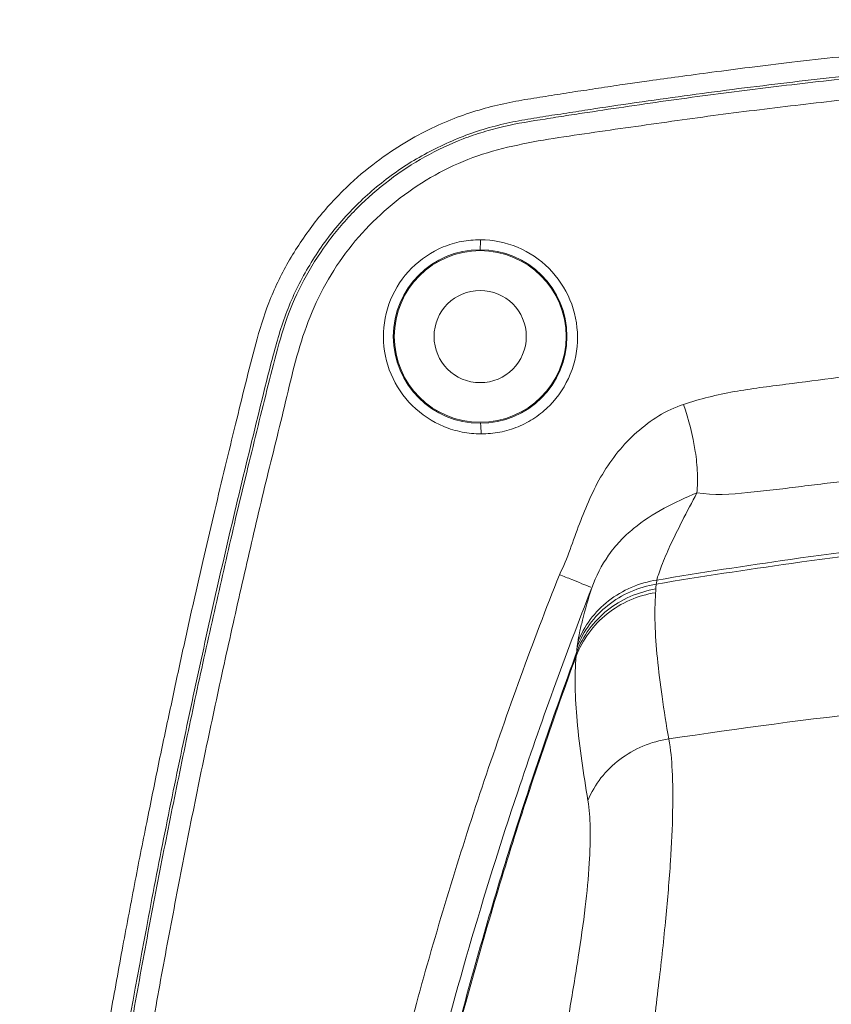
# Model space of a CAD drawing. Extents: x 0 to 595, y 0 to 842.
# Drawn here: x 320 to 325, y 582 to 588 of the extents above; entities that cross this region are included whole.
import ezdxf

# ---------------------------------------------------------------- set-up
doc = ezdxf.new("R2010")
doc.units = 0
doc.header["$MEASUREMENT"] = 0
doc.layers.add('レイヤー 1', color=7, linetype='Continuous', lineweight=0)

msp = doc.modelspace()

# ---------------------------------------------------------------- linework, layer by layer
at = {"layer": 'レイヤー 1', "color": 18, "lineweight": 0, "true_color": 0x040000}
msp.add_lwpolyline([(323.3255, 583.8669), (323.3265, 583.8738), (323.3295, 583.8969)], dxfattribs=at)
for points, knots in [([(329.0769, 587.7136), (328.8939, 587.7136), (328.7109, 587.7126), (328.5289, 587.7096), (328.3349, 587.7066), (328.1409, 587.7026), (327.9479, 587.6966), (327.7559, 587.6916), (327.5639, 587.6846), (327.3719, 587.6756), (327.1939, 587.6676), (327.0149, 587.6576), (326.8369, 587.6476), (326.6809, 587.6386), (326.5229, 587.6276), (326.3669, 587.6166), (326.2279, 587.6066), (326.0899, 587.5956), (325.9509, 587.5846), (325.8269, 587.5736), (325.7039, 587.5636), (325.5799, 587.5516), (325.4679, 587.5406), (325.3549, 587.5296), (325.2419, 587.5186), (325.1379, 587.5086), (325.0329, 587.4966), (324.9289, 587.4846), (324.8329, 587.4756), (324.7369, 587.4636), (324.6409, 587.4526), (324.5549, 587.4426), (324.4689, 587.4326), (324.3829, 587.4216), (324.3059, 587.4116), (324.2289, 587.4016), (324.1519, 587.3916), (324.0839, 587.3826), (324.0149, 587.3736), (323.9479, 587.3636), (323.8879, 587.3566), (323.8279, 587.3476), (323.7679, 587.3396), (323.7679, 587.3396), (323.6069, 587.3166), (323.6069, 587.3166), (323.5569, 587.3086), (323.5069, 587.3016), (323.4569, 587.2936), (323.4089, 587.2866), (323.3609, 587.2786), (323.3129, 587.2726), (323.2649, 587.2646), (323.2169, 587.2566), (323.1689, 587.2496), (323.1209, 587.2416), (323.0729, 587.2346), (323.0249, 587.2266), (322.9749, 587.2186), (322.9249, 587.2096), (322.8759, 587.1986), (322.8249, 587.1886), (322.7749, 587.1756), (322.7249, 587.1596), (322.6739, 587.1456), (322.6229, 587.1276), (322.5729, 587.1086), (322.5199, 587.0866), (322.4669, 587.0646), (322.4159, 587.0386), (322.3589, 587.0106), (322.3039, 586.9806), (322.2499, 586.9466), (322.1889, 586.9096), (322.1309, 586.8686), (322.0739, 586.8246), (322.0099, 586.7766), (321.9489, 586.7226), (321.8909, 586.6646), (321.8269, 586.6016), (321.7659, 586.5326), (321.7109, 586.4606), (321.6549, 586.3866), (321.6029, 586.3086), (321.5559, 586.2276), (321.5109, 586.1476), (321.4709, 586.0646), (321.4369, 585.9786), (321.4059, 585.8966), (321.3799, 585.8116), (321.3569, 585.7266), (321.3349, 585.6456), (321.3149, 585.5646), (321.2939, 585.4826), (321.2739, 585.4006), (321.2539, 585.3176), (321.2329, 585.2346), (321.2119, 585.1486), (321.1909, 585.0616), (321.1699, 584.9746), (321.1479, 584.8856), (321.1269, 584.7956), (321.1059, 584.7056), (321.0839, 584.6136), (321.0619, 584.5216), (321.0409, 584.4286), (321.0189, 584.3326), (320.9969, 584.2356), (320.9749, 584.1396), (320.9519, 584.0376), (320.9299, 583.9366), (320.9069, 583.8336), (320.8839, 583.7266), (320.8599, 583.6186), (320.8379, 583.5116), (320.8129, 583.3996), (320.7899, 583.2856), (320.7659, 583.1726), (320.7419, 583.0546), (320.7179, 582.9356), (320.6939, 582.8166), (320.6679, 582.6906), (320.6429, 582.5646), (320.6189, 582.4386), (320.5939, 582.3046), (320.5679, 582.1706), (320.5429, 582.0376), (320.5169, 581.8966), (320.4919, 581.7546), (320.4659, 581.6126), (320.4399, 581.4666), (320.4149, 581.3196), (320.3899, 581.1736), (320.3649, 581.0266), (320.3409, 580.8806), (320.3169, 580.7336), (320.2939, 580.5906), (320.2709, 580.4486), (320.2489, 580.3066), (320.2289, 580.1726), (320.2089, 580.0396), (320.1889, 579.9066), (320.1719, 579.7856), (320.1549, 579.6656), (320.1379, 579.5446), (320.1219, 579.4346), (320.1069, 579.3226), (320.0919, 579.2126), (320.0779, 579.1076), (320.0649, 579.0026), (320.0519, 578.8986), (320.0379, 578.7956), (320.0249, 578.6926), (320.0119, 578.5916), (319.9989, 578.4876), (319.9859, 578.3846), (319.9759, 578.2796), (319.9669, 578.1756), (319.9599, 578.0696), (319.9559, 577.9646), (319.9519, 577.8606), (319.9499, 577.7576), (319.9479, 577.6536), (319.9449, 577.5526), (319.9419, 577.4506), (319.9389, 577.3506), (319.9359, 577.2476), (319.9339, 577.1456), (319.9319, 577.0426), (319.9299, 576.9366), (319.9279, 576.8306), (319.9259, 576.7246), (319.9239, 576.6146), (319.9219, 576.5056), (319.9209, 576.3956), (319.9189, 576.2826), (319.9179, 576.1696), (319.9159, 576.0576), (319.9149, 575.9426), (319.9139, 575.8276), (319.9129, 575.7136), (319.9119, 575.5996), (319.9119, 575.4846), (319.9109, 575.3696), (319.9109, 575.2566), (319.9109, 575.1436), (319.9109, 575.0296)], [0, 0, 0, 0, 1, 1, 1, 2, 2, 2, 3, 3, 3, 4, 4, 4, 5, 5, 5, 6, 6, 6, 7, 7, 7, 8, 8, 8, 9, 9, 9, 10, 10, 10, 11, 11, 11, 12, 12, 12, 13, 13, 13, 14, 14, 14, 15, 15, 15, 16, 16, 16, 17, 17, 17, 18, 18, 18, 19, 19, 19, 20, 20, 20, 21, 21, 21, 22, 22, 22, 23, 23, 23, 24, 24, 24, 25, 25, 25, 26, 26, 26, 27, 27, 27, 28, 28, 28, 29, 29, 29, 30, 30, 30, 31, 31, 31, 32, 32, 32, 33, 33, 33, 34, 34, 34, 35, 35, 35, 36, 36, 36, 37, 37, 37, 38, 38, 38, 39, 39, 39, 40, 40, 40, 41, 41, 41, 42, 42, 42, 43, 43, 43, 44, 44, 44, 45, 45, 45, 46, 46, 46, 47, 47, 47, 48, 48, 48, 49, 49, 49, 50, 50, 50, 51, 51, 51, 52, 52, 52, 53, 53, 53, 54, 54, 54, 55, 55, 55, 56, 56, 56, 57, 57, 57, 58, 58, 58, 59, 59, 59, 60, 60, 60, 61, 61, 61, 62, 62, 62, 62]), ([(320.032, 575.03), (320.032, 575.228), (320.033, 575.427), (320.034, 575.627), (320.035, 575.826), (320.037, 576.024), (320.039, 576.223), (320.04, 576.323), (320.042, 576.423), (320.044, 576.521), (320.045, 576.621), (320.048, 576.72), (320.05, 576.82), (320.052, 576.92), (320.053, 577.019), (320.055, 577.118), (320.057, 577.218), (320.058, 577.317), (320.06, 577.417), (320.062, 577.516), (320.064, 577.616), (320.067, 577.715), (320.07, 577.814), (320.074, 577.914), (320.08, 578.013), (320.086, 578.112), (320.094, 578.212), (320.103, 578.31), (320.112, 578.41), (320.123, 578.509), (320.135, 578.607), (320.147, 578.706), (320.16, 578.804), (320.174, 578.903), (320.187, 579.002), (320.2, 579.1), (320.214, 579.199), (320.214, 579.199), (320.253, 579.495), (320.253, 579.495), (320.266, 579.593), (320.281, 579.692), (320.295, 579.791), (320.309, 579.888), (320.324, 579.987), (320.338, 580.086), (320.353, 580.183), (320.368, 580.282), (320.384, 580.381), (320.414, 580.577), (320.446, 580.773), (320.478, 580.969), (320.544, 581.362), (320.613, 581.754), (320.687, 582.145), (320.723, 582.341), (320.761, 582.536), (320.8, 582.731), (320.839, 582.926), (320.879, 583.121), (320.92, 583.315), (320.961, 583.51), (321.003, 583.705), (321.046, 583.899), (321.067, 583.996), (321.089, 584.093), (321.111, 584.19), (321.133, 584.287), (321.155, 584.384), (321.178, 584.481), (321.2, 584.578), (321.223, 584.675), (321.246, 584.771), (321.269, 584.868), (321.292, 584.965), (321.316, 585.061), (321.339, 585.158), (321.363, 585.255), (321.387, 585.351), (321.41, 585.448), (321.434, 585.545), (321.46, 585.64), (321.485, 585.737), (321.512, 585.833), (321.548, 585.926), (321.583, 586.018), (321.627, 586.108), (321.678, 586.194), (321.728, 586.28), (321.785, 586.362), (321.848, 586.438), (321.911, 586.515), (321.981, 586.587), (322.055, 586.653), (322.13, 586.718), (322.21, 586.779), (322.294, 586.832), (322.378, 586.884), (322.467, 586.931), (322.558, 586.97), (322.65, 587.01), (322.744, 587.043), (322.841, 587.066), (322.889, 587.079), (322.938, 587.089), (322.987, 587.097), (323.035, 587.106), (323.085, 587.114), (323.134, 587.122), (323.183, 587.13), (323.232, 587.136), (323.281, 587.144), (323.33, 587.152), (323.38, 587.159), (323.428, 587.167), (323.527, 587.182), (323.625, 587.196), (323.724, 587.211), (323.823, 587.224), (323.921, 587.238), (324.019, 587.252), (324.118, 587.265), (324.217, 587.278), (324.315, 587.291), (324.512, 587.315), (324.71, 587.34), (324.908, 587.361), (325.106, 587.384), (325.303, 587.404), (325.502, 587.423), (325.699, 587.441), (325.898, 587.459), (326.096, 587.474), (326.294, 587.49), (326.493, 587.505), (326.691, 587.517), (326.89, 587.529), (327.089, 587.541), (327.287, 587.55), (327.486, 587.559), (327.685, 587.567), (327.884, 587.574), (328.281, 587.587), (328.679, 587.593), (329.077, 587.593)], [0, 0, 0, 0, 1, 1, 1, 2, 2, 2, 3, 3, 3, 4, 4, 4, 5, 5, 5, 6, 6, 6, 7, 7, 7, 8, 8, 8, 9, 9, 9, 10, 10, 10, 11, 11, 11, 12, 12, 12, 13, 13, 13, 14, 14, 14, 15, 15, 15, 16, 16, 16, 17, 17, 17, 18, 18, 18, 19, 19, 19, 20, 20, 20, 21, 21, 21, 22, 22, 22, 23, 23, 23, 24, 24, 24, 25, 25, 25, 26, 26, 26, 27, 27, 27, 28, 28, 28, 29, 29, 29, 30, 30, 30, 31, 31, 31, 32, 32, 32, 33, 33, 33, 34, 34, 34, 35, 35, 35, 36, 36, 36, 37, 37, 37, 38, 38, 38, 39, 39, 39, 40, 40, 40, 41, 41, 41, 42, 42, 42, 43, 43, 43, 44, 44, 44, 45, 45, 45, 46, 46, 46, 47, 47, 47, 48, 48, 48, 48]), ([(329.0769, 587.5769), (328.7309, 587.5769), (328.3849, 587.5719), (328.0389, 587.5629), (327.6929, 587.5539), (327.3469, 587.5389), (327.0009, 587.5199), (326.8279, 587.5109), (326.6559, 587.4999), (326.4829, 587.4879), (326.3099, 587.4759), (326.1379, 587.4629), (325.9659, 587.4479), (325.7929, 587.4339), (325.6199, 587.4189), (325.4489, 587.4019), (325.2759, 587.3859), (325.1039, 587.3679), (324.9319, 587.3479), (324.7599, 587.3299), (324.5879, 587.3089), (324.4159, 587.2879), (324.3299, 587.2769), (324.2439, 587.2659), (324.1589, 587.2549), (324.0729, 587.2439), (323.9869, 587.2319), (323.9019, 587.2209), (323.8159, 587.2079), (323.7299, 587.1959), (323.6449, 587.1829), (323.5589, 587.1709), (323.4729, 587.1579), (323.3879, 587.1449), (323.3449, 587.1389), (323.3029, 587.1319), (323.2599, 587.1259), (323.2169, 587.1189), (323.1739, 587.1119), (323.1309, 587.1049), (323.0459, 587.0929), (322.9599, 587.0779), (322.8759, 587.0589), (322.8339, 587.0499), (322.7919, 587.0379), (322.7509, 587.0249), (322.7089, 587.0129), (322.6679, 586.9989), (322.6279, 586.9828), (322.5469, 586.9509), (322.4689, 586.9149), (322.3929, 586.8729), (322.2419, 586.7889), (322.1019, 586.6819), (321.9799, 586.5599), (321.9189, 586.4989), (321.8619, 586.4329), (321.8089, 586.3649), (321.7579, 586.2959), (321.7099, 586.2229), (321.6679, 586.1469), (321.6259, 586.0709), (321.5889, 585.9929), (321.5579, 585.9119), (321.5279, 585.8309), (321.5039, 585.7479), (321.4819, 585.6639), (321.4589, 585.5809), (321.4389, 585.4969), (321.4179, 585.4129), (321.3969, 585.3289), (321.3759, 585.2449), (321.3559, 585.1609), (321.3349, 585.0759), (321.3149, 584.9919), (321.2939, 584.9079), (321.2939, 584.9079), (321.2339, 584.6559), (321.2339, 584.6559), (321.2139, 584.5709), (321.1949, 584.4869), (321.1749, 584.4029), (321.1559, 584.3179), (321.1369, 584.2339), (321.1179, 584.1499), (321.0789, 583.9809), (321.0419, 583.8119), (321.0049, 583.6429), (320.9689, 583.4729), (320.9329, 583.3049), (320.8979, 583.1349), (320.8629, 582.9659), (320.8279, 582.7959), (320.7949, 582.6259), (320.7619, 582.4559), (320.7289, 582.2859), (320.6969, 582.1158), (320.6649, 581.9459), (320.6339, 581.7759), (320.6039, 581.6049), (320.5729, 581.4349), (320.5439, 581.2649), (320.5149, 581.0948), (320.4859, 580.9239), (320.4579, 580.7529), (320.4309, 580.5818), (320.4039, 580.4109), (320.3769, 580.2399), (320.3519, 580.0688), (320.3389, 579.9828), (320.3259, 579.8969), (320.3139, 579.8119), (320.3009, 579.7259), (320.2889, 579.6399), (320.2769, 579.5549), (320.2639, 579.4698), (320.2529, 579.3839), (320.2419, 579.2979), (320.2299, 579.2119), (320.2189, 579.1259), (320.2079, 579.0409), (320.1969, 578.9549), (320.1849, 578.8689), (320.1739, 578.7829), (320.1619, 578.6969), (320.1509, 578.6109), (320.1409, 578.5249), (320.1309, 578.4389), (320.1209, 578.3528), (320.1139, 578.2668), (320.1059, 578.1808), (320.0989, 578.0948), (320.0949, 578.0089), (320.0859, 577.8359), (320.0839, 577.6629), (320.0789, 577.4889)], [0, 0, 0, 0, 1, 1, 1, 2, 2, 2, 3, 3, 3, 4, 4, 4, 5, 5, 5, 6, 6, 6, 7, 7, 7, 8, 8, 8, 9, 9, 9, 10, 10, 10, 11, 11, 11, 12, 12, 12, 13, 13, 13, 14, 14, 14, 15, 15, 15, 16, 16, 16, 17, 17, 17, 18, 18, 18, 19, 19, 19, 20, 20, 20, 21, 21, 21, 22, 22, 22, 23, 23, 23, 24, 24, 24, 25, 25, 25, 26, 26, 26, 27, 27, 27, 28, 28, 28, 29, 29, 29, 30, 30, 30, 31, 31, 31, 32, 32, 32, 33, 33, 33, 34, 34, 34, 35, 35, 35, 36, 36, 36, 37, 37, 37, 38, 38, 38, 39, 39, 39, 40, 40, 40, 41, 41, 41, 42, 42, 42, 43, 43, 43, 44, 44, 44, 45, 45, 45, 45]), ([(329.0769, 587.449), (328.7379, 587.449), (328.3979, 587.4449), (328.0589, 587.4349), (327.7199, 587.4269), (327.3799, 587.413), (327.0409, 587.3939), (326.8719, 587.3849), (326.7019, 587.3749), (326.5329, 587.3629), (326.3639, 587.351), (326.1949, 587.3389), (326.0249, 587.325), (325.8559, 587.311), (325.6869, 587.2969), (325.5179, 587.28), (325.3489, 587.2639), (325.1809, 587.2469), (325.0119, 587.228), (324.8429, 587.21), (324.6739, 587.1899), (324.5059, 587.1699), (324.3369, 587.1489), (324.1689, 587.1279), (324.0009, 587.1039), (323.8329, 587.0809), (323.6649, 587.056), (323.4969, 587.033), (323.4129, 587.02), (323.3289, 587.009), (323.2449, 586.996), (323.1609, 586.983), (323.0769, 586.97), (322.9939, 586.952), (322.9099, 586.9349), (322.8279, 586.9149), (322.7469, 586.8889), (322.6659, 586.8629), (322.5879, 586.83), (322.5119, 586.7919), (322.4359, 586.7529), (322.3629, 586.7089), (322.2939, 586.6589), (322.2249, 586.6099), (322.1589, 586.5549), (322.0979, 586.4969), (321.9749, 586.3799), (321.8689, 586.244), (321.7859, 586.095), (321.7439, 586.02), (321.7089, 585.9429), (321.6789, 585.864), (321.6479, 585.785), (321.6229, 585.7029), (321.6009, 585.621), (321.5789, 585.5389), (321.5599, 585.457), (321.5399, 585.374), (321.5209, 585.2919), (321.4999, 585.2089), (321.4799, 585.127), (321.4599, 585.0439), (321.4389, 584.9619), (321.4189, 584.8799), (321.3989, 584.7969), (321.3799, 584.715), (321.3599, 584.632), (321.3409, 584.5499), (321.3219, 584.4669), (321.3029, 584.384), (321.2839, 584.3019), (321.2649, 584.2189), (321.2459, 584.1359), (321.2089, 583.97), (321.1719, 583.804), (321.1359, 583.6379), (321.0999, 583.4719), (321.0649, 583.306), (321.0299, 583.14), (320.9959, 582.9739), (320.9619, 582.8069), (320.9289, 582.6409), (320.8959, 582.4739), (320.8639, 582.3079), (320.8329, 582.1409), (320.8009, 581.9739), (320.7699, 581.8069), (320.7409, 581.64), (320.7109, 581.473), (320.6809, 581.306), (320.6529, 581.1389), (320.6239, 580.9709), (320.5969, 580.804), (320.5699, 580.637), (320.5429, 580.47), (320.5169, 580.3019), (320.4919, 580.134), (320.4669, 579.9659), (320.4429, 579.798), (320.4179, 579.6299), (320.3939, 579.4619), (320.3689, 579.2939), (320.3459, 579.1259), (320.3229, 578.9579), (320.2999, 578.7899), (320.2819, 578.621), (320.2629, 578.452), (320.2469, 578.283), (320.2349, 578.114), (320.2229, 577.944), (320.2159, 577.7739), (320.2119, 577.6049)], [0, 0, 0, 0, 1, 1, 1, 2, 2, 2, 3, 3, 3, 4, 4, 4, 5, 5, 5, 6, 6, 6, 7, 7, 7, 8, 8, 8, 9, 9, 9, 10, 10, 10, 11, 11, 11, 12, 12, 12, 13, 13, 13, 14, 14, 14, 15, 15, 15, 16, 16, 16, 17, 17, 17, 18, 18, 18, 19, 19, 19, 20, 20, 20, 21, 21, 21, 22, 22, 22, 23, 23, 23, 24, 24, 24, 25, 25, 25, 26, 26, 26, 27, 27, 27, 28, 28, 28, 29, 29, 29, 30, 30, 30, 31, 31, 31, 32, 32, 32, 33, 33, 33, 34, 34, 34, 35, 35, 35, 36, 36, 36, 37, 37, 37, 37]), ([(322.7371, 585.1746), (322.6981, 585.1756), (322.6591, 585.1796), (322.6211, 585.1866), (322.5831, 585.1946), (322.5451, 585.2046), (322.5091, 585.2206), (322.4381, 585.2496), (322.3711, 585.2936), (322.3161, 585.3486), (322.2601, 585.4036), (322.2161, 585.4696), (322.1861, 585.5406), (322.1551, 585.6126), (322.1391, 585.6906), (322.1391, 585.7686), (322.1381, 585.8466), (322.1541, 585.9246), (322.1831, 585.9966), (322.2131, 586.0696), (322.2571, 586.1356), (322.3121, 586.1906), (322.3671, 586.2456), (322.4331, 586.2906), (322.5051, 586.3206), (322.5411, 586.3346), (322.5781, 586.3466), (322.6171, 586.3546), (322.6551, 586.3616), (322.6941, 586.3646), (322.7331, 586.3646)], [0, 0, 0, 0, 1, 1, 1, 2, 2, 2, 3, 3, 3, 4, 4, 4, 5, 5, 5, 6, 6, 6, 7, 7, 7, 8, 8, 8, 9, 9, 9, 10, 10, 10, 10]), ([(322.7322, 586.3044), (322.7322, 586.3113), (322.7322, 586.3134), (322.7322, 586.3154), (322.7322, 586.3154), (322.7322, 586.3234), (322.7322, 586.3234), (322.7322, 586.3254), (322.7332, 586.3284), (322.7332, 586.3314), (322.7332, 586.3314), (322.7332, 586.3423), (322.7332, 586.3423), (322.7332, 586.3423), (322.7332, 586.3654), (322.7332, 586.3654)], [0, 0, 0, 0, 1, 1, 1, 2, 2, 2, 3, 3, 3, 4, 4, 4, 5, 5, 5, 5]), ([(322.7332, 586.365), (322.8112, 586.365), (322.8892, 586.3489), (322.9612, 586.319), (323.0332, 586.2889), (323.0982, 586.2449), (323.1532, 586.1899), (323.2082, 586.1349), (323.2522, 586.069), (323.2822, 585.9969), (323.3122, 585.925), (323.3272, 585.847), (323.3282, 585.769), (323.3282, 585.692), (323.3142, 585.614), (323.2842, 585.5419), (323.2552, 585.47), (323.2112, 585.4039), (323.1572, 585.348), (323.1292, 585.321), (323.0992, 585.296), (323.0672, 585.274), (323.0352, 585.2529), (323.0002, 585.2339), (322.9642, 585.2189), (322.9282, 585.205), (322.8912, 585.1929), (322.8532, 585.186), (322.8152, 585.179), (322.7752, 585.176), (322.7372, 585.175)], [0, 0, 0, 0, 1, 1, 1, 2, 2, 2, 3, 3, 3, 4, 4, 4, 5, 5, 5, 6, 6, 6, 7, 7, 7, 8, 8, 8, 9, 9, 9, 10, 10, 10, 10]), ([(322.1995, 585.7722), (322.1995, 586.0662), (322.4375, 586.3042), (322.7315, 586.3042), (323.0255, 586.3042), (323.2635, 586.0662), (323.2635, 585.7722), (323.2635, 585.4782), (323.0255, 585.2402), (322.7315, 585.2402), (322.4375, 585.2402), (322.1995, 585.4782), (322.1995, 585.7722)], [0, 0, 0, 0, 1, 1, 1, 2, 2, 2, 3, 3, 3, 4, 4, 4, 4]), ([(322.2058, 585.7722), (322.2058, 586.0622), (322.4408, 586.2982), (322.7318, 586.2982), (323.0228, 586.2982), (323.2588, 586.0622), (323.2588, 585.7722), (323.2588, 585.4812), (323.0228, 585.2462), (322.7318, 585.2462), (322.4408, 585.2462), (322.2058, 585.4812), (322.2058, 585.7722)], [0, 0, 0, 0, 1, 1, 1, 2, 2, 2, 3, 3, 3, 4, 4, 4, 4]), ([(322.4495, 585.7722), (322.4495, 585.9282), (322.5755, 586.0542), (322.7325, 586.0542), (322.8875, 586.0542), (323.0145, 585.9282), (323.0145, 585.7722), (323.0145, 585.6162), (322.8875, 585.4892), (322.7325, 585.4892), (322.5755, 585.4892), (322.4495, 585.6162), (322.4495, 585.7722)], [0, 0, 0, 0, 1, 1, 1, 2, 2, 2, 3, 3, 3, 4, 4, 4, 4]), ([(323.9768, 585.3562), (324.0788, 585.3892), (324.1828, 585.4152), (324.2878, 585.4341), (324.3408, 585.4432), (324.3938, 585.4512), (324.4458, 585.4592), (324.4988, 585.4651), (324.5518, 585.4722), (324.6048, 585.4792), (324.7108, 585.4932), (324.8168, 585.5062), (324.9228, 585.5201), (325.0288, 585.5342), (325.1348, 585.5461), (325.2408, 585.5582), (325.4528, 585.5832), (325.6648, 585.6052), (325.8778, 585.6262), (326.0908, 585.6462), (326.3038, 585.6652), (326.5168, 585.6812), (326.7288, 585.6982), (326.9428, 585.7122), (327.1558, 585.7252), (327.3688, 585.7382), (327.5818, 585.7491), (327.7958, 585.7571), (328.0088, 585.7662), (328.2228, 585.7732), (328.4358, 585.7782), (328.6498, 585.7831), (328.8628, 585.7862), (329.0768, 585.7872)], [0, 0, 0, 0, 1, 1, 1, 2, 2, 2, 3, 3, 3, 4, 4, 4, 5, 5, 5, 6, 6, 6, 7, 7, 7, 8, 8, 8, 9, 9, 9, 10, 10, 10, 11, 11, 11, 11]), ([(323.2176, 584.3123), (323.2436, 584.3623), (323.2636, 584.4143), (323.2826, 584.4663), (323.3016, 584.5193), (323.3206, 584.5723), (323.3406, 584.6243), (323.3596, 584.6753), (323.3806, 584.7273), (323.4036, 584.7783), (323.4266, 584.8293), (323.4516, 584.8793), (323.4806, 584.9273), (323.5086, 584.9753), (323.5406, 585.0213), (323.5756, 585.0643), (323.6116, 585.1073), (323.6496, 585.1483), (323.6916, 585.1853), (323.7336, 585.2223), (323.7786, 585.2563), (323.8256, 585.2853), (323.8736, 585.3143), (323.9246, 585.3383), (323.9766, 585.3563)], [0, 0, 0, 0, 1, 1, 1, 2, 2, 2, 3, 3, 3, 4, 4, 4, 5, 5, 5, 6, 6, 6, 7, 7, 7, 8, 8, 8, 8]), ([(324.0598, 584.8142), (324.0638, 584.8542), (324.0648, 584.8942), (324.0628, 584.9342), (324.0608, 584.9792), (324.0568, 585.0242), (324.0498, 585.0682), (324.0348, 585.1662), (324.0098, 585.2622), (323.9768, 585.3562)], [0, 0, 0, 0, 1, 1, 1, 2, 2, 2, 3, 3, 3, 3]), ([(322.7371, 585.1746), (322.7371, 585.1836), (322.7371, 585.1916), (322.7371, 585.1986), (322.7371, 585.2066), (322.7361, 585.2136), (322.7361, 585.2206), (322.7351, 585.2236), (322.7351, 585.2266), (322.7351, 585.2296), (322.7341, 585.2366), (322.7331, 585.2366), (322.7331, 585.2386)], [0, 0, 0, 0, 1, 1, 1, 2, 2, 2, 3, 3, 3, 4, 4, 4, 4]), ([(324.0598, 584.8142), (324.1628, 584.7982), (324.2678, 584.8042), (324.3708, 584.8152), (324.4228, 584.8202), (324.4748, 584.8271), (324.5268, 584.8332), (324.5788, 584.8382), (324.6308, 584.8442), (324.6828, 584.8512), (324.7348, 584.8572), (324.7868, 584.8642), (324.8388, 584.8702), (324.8908, 584.8762), (324.9428, 584.8822), (324.9958, 584.8882), (325.0998, 584.9012), (325.2038, 584.9122), (325.3078, 584.9222), (325.4128, 584.9332), (325.5168, 584.9442), (325.6208, 584.9542), (325.7258, 584.9642), (325.8298, 584.9732), (325.9348, 584.9832), (326.1428, 585.0012), (326.3518, 585.0172), (326.5618, 585.0322), (326.7708, 585.0452), (326.9798, 585.0582), (327.1898, 585.0692), (327.3988, 585.0812), (327.6088, 585.0892), (327.8188, 585.0962), (328.0278, 585.1031), (328.2378, 585.1092), (328.4478, 585.1122), (328.6578, 585.1152), (328.8668, 585.1172), (329.0768, 585.1172)], [0, 0, 0, 0, 1, 1, 1, 2, 2, 2, 3, 3, 3, 4, 4, 4, 5, 5, 5, 6, 6, 6, 7, 7, 7, 8, 8, 8, 9, 9, 9, 10, 10, 10, 11, 11, 11, 12, 12, 12, 13, 13, 13, 13]), ([(323.4158, 584.2322), (323.4418, 584.3021), (323.4758, 584.3701), (323.5188, 584.4312), (323.5398, 584.4622), (323.5638, 584.4911), (323.5888, 584.5181), (323.6148, 584.5452), (323.6428, 584.5712), (323.6708, 584.5952), (323.7288, 584.6422), (323.7928, 584.6832), (323.8588, 584.7192), (323.9238, 584.7542), (323.9918, 584.7861), (324.0598, 584.8141)], [0, 0, 0, 0, 1, 1, 1, 2, 2, 2, 3, 3, 3, 4, 4, 4, 5, 5, 5, 5]), ([(324.0598, 584.8142), (324.0298, 584.7562), (323.9988, 584.6982), (323.9688, 584.6402), (323.9438, 584.5892), (323.9188, 584.5392), (323.8948, 584.4882), (323.8768, 584.4482), (323.8588, 584.4072), (323.8428, 584.3661), (323.8368, 584.3492), (323.8308, 584.3342), (323.8258, 584.3172), (323.8208, 584.3052), (323.8168, 584.2932), (323.8148, 584.2792)], [0, 0, 0, 0, 1, 1, 1, 2, 2, 2, 3, 3, 3, 4, 4, 4, 5, 5, 5, 5]), ([(329.0769, 584.7312), (328.7049, 584.7292), (328.3319, 584.7212), (327.9609, 584.7072), (327.6529, 584.6942), (327.3469, 584.6772), (327.0389, 584.6572), (326.5699, 584.6252), (326.0999, 584.5832), (325.6329, 584.5312), (325.2989, 584.4952), (324.9659, 584.4532), (324.6329, 584.4062), (324.3599, 584.3672), (324.0869, 584.3252), (323.8149, 584.2792)], [0, 0, 0, 0, 1, 1, 1, 2, 2, 2, 3, 3, 3, 4, 4, 4, 5, 5, 5, 5]), ([(323.8103, 584.2546), (324.0863, 584.3005), (324.3623, 584.3425), (324.6393, 584.3815), (324.9723, 584.4296), (325.3073, 584.4716), (325.6423, 584.5076), (326.1093, 584.5596), (326.5783, 584.6016), (327.0473, 584.6326), (327.3523, 584.6536), (327.6593, 584.6705), (327.9653, 584.6835), (328.3353, 584.6976), (328.7063, 584.7056), (329.0773, 584.7075)], [0, 0, 0, 0, 1, 1, 1, 2, 2, 2, 3, 3, 3, 4, 4, 4, 5, 5, 5, 5]), ([(321.7908, 579.1433), (321.8618, 579.5843), (321.9448, 580.0253), (322.0408, 580.4623), (322.1368, 580.9003), (322.2448, 581.3343), (322.3638, 581.7663), (322.4838, 582.1983), (322.6148, 582.6263), (322.7568, 583.0503), (322.8288, 583.2623), (322.9028, 583.4743), (322.9788, 583.6843), (323.0558, 583.8953), (323.1348, 584.1043), (323.2178, 584.3123)], [0, 0, 0, 0, 1, 1, 1, 2, 2, 2, 3, 3, 3, 4, 4, 4, 5, 5, 5, 5]), ([(323.2176, 584.3123), (323.2426, 584.3023), (323.2676, 584.2923), (323.2936, 584.2833), (323.3146, 584.2743), (323.3346, 584.2653), (323.3556, 584.2573), (323.3636, 584.2543), (323.3716, 584.2503), (323.3796, 584.2483), (323.3856, 584.2453), (323.3926, 584.2433), (323.3986, 584.2403), (323.4026, 584.2383), (323.4066, 584.2373), (323.4106, 584.2353)], [0, 0, 0, 0, 1, 1, 1, 2, 2, 2, 3, 3, 3, 4, 4, 4, 5, 5, 5, 5]), ([(323.3255, 583.8669), (323.3455, 583.9169), (323.3705, 583.9648), (323.4025, 584.0079), (323.4345, 584.0519), (323.4725, 584.0909), (323.5145, 584.1238), (323.5565, 584.1578), (323.6035, 584.1859), (323.6535, 584.2078), (323.7035, 584.2299), (323.7565, 584.2458), (323.8105, 584.2548)], [0, 0, 0, 0, 1, 1, 1, 2, 2, 2, 3, 3, 3, 4, 4, 4, 4]), ([(323.8147, 584.2791), (323.7607, 584.2711), (323.7077, 584.2571), (323.6577, 584.2341), (323.6077, 584.2141), (323.5617, 584.1851), (323.5187, 584.1521), (323.4767, 584.1191), (323.4387, 584.0801), (323.4067, 584.0371), (323.3747, 583.9941), (323.3487, 583.9471), (323.3297, 583.8971)], [0, 0, 0, 0, 1, 1, 1, 2, 2, 2, 3, 3, 3, 4, 4, 4, 4]), ([(323.8147, 584.2791), (323.8147, 584.2791), (323.8137, 584.2731), (323.8137, 584.2731), (323.8127, 584.2661), (323.8117, 584.2601), (323.8107, 584.2551)], [0, 0, 0, 0, 1, 1, 1, 2, 2, 2, 2]), ([(323.4158, 584.2322), (323.2538, 583.8201), (323.1028, 583.4022), (322.9618, 582.9811), (322.7508, 582.3502), (322.5648, 581.7111), (322.4058, 581.0641), (322.2468, 580.4182), (322.1138, 579.7642), (322.0088, 579.1072)], [0, 0, 0, 0, 1, 1, 1, 2, 2, 2, 3, 3, 3, 3]), ([(323.8064, 584.2019), (323.7524, 584.1938), (323.6994, 584.1789), (323.6494, 584.1559), (323.5984, 584.1349), (323.5524, 584.1059), (323.5094, 584.0719), (323.4674, 584.0379), (323.4294, 583.9989), (323.3974, 583.9549), (323.3654, 583.9119), (323.3394, 583.8639), (323.3204, 583.8139)], [0, 0, 0, 0, 1, 1, 1, 2, 2, 2, 3, 3, 3, 4, 4, 4, 4]), ([(323.3225, 583.8357), (323.3415, 583.8867), (323.3675, 583.9347), (323.3995, 583.9777), (323.4315, 584.0217), (323.4695, 584.0607), (323.5115, 584.0947), (323.5535, 584.1277), (323.6005, 584.1556), (323.6505, 584.1786), (323.7005, 584.1996), (323.7545, 584.2156), (323.8075, 584.2247)], [0, 0, 0, 0, 1, 1, 1, 2, 2, 2, 3, 3, 3, 4, 4, 4, 4]), ([(323.3294, 583.8972), (323.3324, 583.9182), (323.3364, 583.9372), (323.3404, 583.9572), (323.3464, 583.9822), (323.3524, 584.0072), (323.3584, 584.0332), (323.3754, 584.1002), (323.3954, 584.1672), (323.4154, 584.2322)], [0, 0, 0, 0, 1, 1, 1, 2, 2, 2, 3, 3, 3, 3]), ([(323.8064, 584.2019), (323.8024, 584.1399), (323.8014, 584.0759), (323.8034, 584.0139), (323.8054, 583.9419), (323.8094, 583.8719), (323.8174, 583.8009), (323.8254, 583.7229), (323.8344, 583.6429), (323.8464, 583.5649), (323.8584, 583.4778), (323.8714, 583.3918), (323.8884, 583.3058)], [0, 0, 0, 0, 1, 1, 1, 2, 2, 2, 3, 3, 3, 4, 4, 4, 4]), ([(322.117, 579.1257), (322.169, 579.5286), (322.235, 579.9316), (322.315, 580.3306), (322.395, 580.7296), (322.488, 581.1257), (322.592, 581.5186), (322.695, 581.9106), (322.808, 582.3007), (322.93, 582.6876), (323.052, 583.0726), (323.183, 583.4556), (323.323, 583.8356)], [0, 0, 0, 0, 1, 1, 1, 2, 2, 2, 3, 3, 3, 4, 4, 4, 4]), ([(322.1272, 579.1277), (322.1782, 579.5286), (322.2432, 579.9296), (322.3212, 580.3267), (322.4002, 580.7236), (322.4932, 581.1166), (322.5952, 581.5087), (322.6982, 581.8987), (322.8102, 582.2856), (322.9312, 582.6716), (323.0522, 583.0557), (323.1822, 583.4366), (323.3202, 583.8146)], [0, 0, 0, 0, 1, 1, 1, 2, 2, 2, 3, 3, 3, 4, 4, 4, 4]), ([(323.3919, 582.9294), (323.3649, 583.0914), (323.3399, 583.2534), (323.3259, 583.4164), (323.3189, 583.4863), (323.3149, 583.5563), (323.3139, 583.6254), (323.3129, 583.6893), (323.3149, 583.7513), (323.3199, 583.8143)], [0, 0, 0, 0, 1, 1, 1, 2, 2, 2, 3, 3, 3, 3]), ([(323.888, 583.3054), (324.746, 583.4374), (325.61, 583.5304), (326.475, 583.5954), (326.908, 583.6284), (327.342, 583.6544), (327.775, 583.6714), (328.209, 583.6894), (328.643, 583.7004), (329.077, 583.7004)], [0, 0, 0, 0, 1, 1, 1, 2, 2, 2, 3, 3, 3, 3]), ([(323.888, 583.3054), (323.834, 583.2974), (323.78, 583.2834), (323.729, 583.2614), (323.679, 583.2404), (323.631, 583.2124), (323.588, 583.1794), (323.545, 583.1474), (323.506, 583.1094), (323.472, 583.0664), (323.44, 583.0254), (323.412, 582.9784), (323.392, 582.9294)], [0, 0, 0, 0, 1, 1, 1, 2, 2, 2, 3, 3, 3, 4, 4, 4, 4]), ([(323.6761, 580.4812), (323.6931, 580.6371), (323.7091, 580.7932), (323.7261, 580.9492), (323.7421, 581.0981), (323.7591, 581.2482), (323.7771, 581.3972), (323.7941, 581.5372), (323.8111, 581.6772), (323.8271, 581.8182), (323.8431, 581.9482), (323.8571, 582.0782), (323.8691, 582.2082), (323.8801, 582.3252), (323.8901, 582.4412), (323.8981, 582.5582), (323.9051, 582.6602), (323.9091, 582.7612), (323.9111, 582.8622), (323.9131, 582.9462), (323.9121, 583.0302), (323.9081, 583.1132), (323.9051, 583.1772), (323.8991, 583.2422), (323.8881, 583.3052)], [0, 0, 0, 0, 1, 1, 1, 2, 2, 2, 3, 3, 3, 4, 4, 4, 5, 5, 5, 6, 6, 6, 7, 7, 7, 8, 8, 8, 8]), ([(323.0745, 580.4656), (323.1145, 580.7305), (323.1615, 580.9946), (323.2095, 581.2585), (323.2325, 581.3815), (323.2545, 581.5035), (323.2765, 581.6265), (323.2965, 581.7405), (323.3155, 581.8546), (323.3325, 581.9686), (323.3485, 582.0706), (323.3635, 582.1735), (323.3755, 582.2775), (323.3865, 582.3646), (323.3945, 582.4545), (323.4005, 582.5435), (323.4045, 582.6165), (323.4075, 582.6906), (323.4065, 582.7635), (323.4045, 582.8195), (323.4015, 582.8746), (323.3915, 582.9296)], [0, 0, 0, 0, 1, 1, 1, 2, 2, 2, 3, 3, 3, 4, 4, 4, 5, 5, 5, 6, 6, 6, 7, 7, 7, 7])]:
    msp.add_open_spline(points, degree=3, knots=knots, dxfattribs=at)
for points in [[(323.8079, 584.2244), (323.8089, 584.2344), (323.8089, 584.2444), (323.8099, 584.2544)], [(323.8079, 584.2244), (323.8079, 584.2164), (323.8069, 584.2094), (323.8069, 584.2024)], [(323.3225, 583.8357), (323.3215, 583.8287), (323.3215, 583.8207), (323.3205, 583.8146)], [(323.3225, 583.8357), (323.3235, 583.8467), (323.3245, 583.8567), (323.3255, 583.8666)]]:
    msp.add_open_spline(points, degree=3, dxfattribs=at)

doc.saveas('drawing.dxf')
